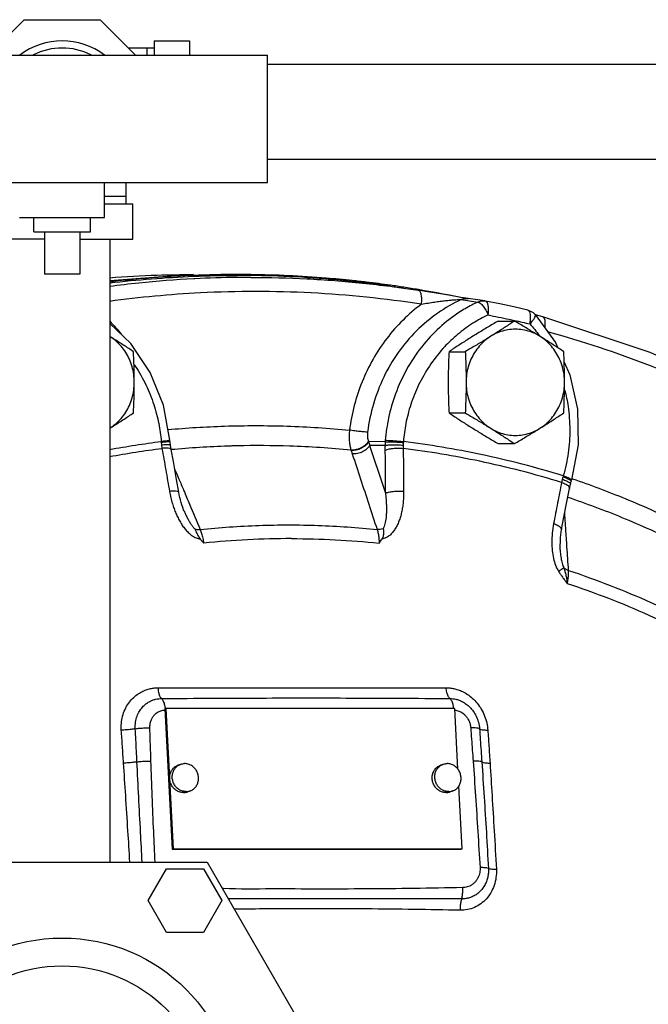
# Model space of a CAD drawing. Units: inches. Extents: x 0 to 40.5, y -3.4 to 27.8.
# Drawn here: x 26.3 to 27.7, y 22.9 to 25.1 of the extents above; entities that cross this region are included whole.
import ezdxf

# ---------------------------------------------------------------- set-up
doc = ezdxf.new("R2010")
doc.units = ezdxf.units.IN
doc.header["$LTSCALE"] = 1.87
doc.header["$MEASUREMENT"] = 0
doc.layers.get('0').update_dxf_attribs({"linetype": 'CONTINUOUS'})
doc.layers.add('02___PRT_ALL_AXES', color=7, linetype='CONTINUOUS')
doc.layers.add('MACHINE', color=7, linetype='CONTINUOUS')

msp = doc.modelspace()

# ---------------------------------------------------------------- linework, layer by layer
at = {"color": 7, "linetype": 'Continuous'}
for p, q in [((26.26, 25.0016), (26.3356, 25.0772)), ((26.3356, 25.0772), (26.5039, 25.0772)), ((26.5039, 25.0772), (26.582, 24.9991)), ((26.6229, 25.0303), (26.6229, 24.9991)), ((26.6229, 25.0303), (26.701, 25.0303)), ((26.701, 25.0303), (26.701, 24.9991)), ((25.9666, 24.9991), (26.8729, 24.9991)), ((26.6229, 25.0147), (26.5664, 25.0147)), ((26.6073, 24.9991), (26.6073, 25.0147)), ((26.8729, 24.7178), (26.8729, 24.9991)), ((26.8729, 24.9791), (29.1637, 24.9791)), ((26.8729, 24.7691), (29.1637, 24.7691)), ((25.9666, 24.7178), (26.8729, 24.7178)), ((26.5604, 24.7178), (26.5604, 24.671)), ((26.5604, 24.6866), (26.5135, 24.6866)), ((26.5135, 24.671), (26.576, 24.671)), ((26.576, 24.5928), (26.576, 24.671)), ((26.3807, 24.5928), (26.2635, 24.5928)), ((26.4588, 24.5928), (26.576, 24.5928)), ((26.5248, 24.5928), (26.5248, 23.2178)), ((26.4588, 24.5153), (26.3807, 24.5153)), ((26.7095, 24.5147), (26.5248, 24.5006)), ((27.1441, 24.4889), (27.1735, 24.4848)), ((27.1735, 24.4848), (27.2057, 24.48)), ((27.2995, 24.4643), (27.2768, 24.4682)), ((27.3526, 24.4563), (27.3157, 24.4616)), ((27.4806, 24.421), (27.4644, 24.4255)), ((26.6581, 24.1456), (26.6578, 24.1487)), ((26.6589, 24.1382), (26.6581, 24.1456)), ((26.6604, 24.1288), (26.6589, 24.1382)), ((26.6652, 24.1017), (26.6604, 24.1288)), ((27.0572, 24.1271), (27.0575, 24.1263)), ((27.1327, 24.1454), (27.0959, 24.1458)), ((27.1323, 24.1371), (27.0984, 24.1375)), ((27.5583, 24.1388), (27.5442, 24.0617)), ((27.5433, 24.0587), (27.5442, 24.0617)), ((27.5346, 24.0167), (27.5395, 24.0427)), ((27.5395, 24.0427), (27.5415, 24.0517)), ((27.5415, 24.0517), (27.5433, 24.0587)), ((27.5188, 23.9069), (27.5188, 23.9069)), ((26.6465, 23.5559), (26.6488, 23.5568)), ((26.6465, 23.5559), (26.6628, 23.2465)), ((26.6488, 23.5568), (26.6651, 23.2473)), ((27.2863, 23.5568), (26.6488, 23.5568)), ((27.2933, 23.4229), (27.2863, 23.5568)), ((27.3025, 23.2473), (27.2953, 23.3856)), ((26.6628, 23.2465), (26.6651, 23.2473)), ((26.6628, 23.2465), (27.3002, 23.2465)), ((26.6651, 23.2473), (27.3025, 23.2473)), ((27.3002, 23.2465), (27.3025, 23.2473)), ((26.0995, 23.2178), (26.74, 23.2178)), ((26.74, 23.2178), (27.0603, 22.6632)), ((26.6096, 23.1327), (26.6502, 23.203)), ((26.6502, 23.203), (26.7314, 23.203)), ((26.7314, 23.203), (26.772, 23.1327)), ((26.6502, 23.0623), (26.6096, 23.1327)), ((26.772, 23.1327), (26.7314, 23.0623)), ((26.7314, 23.0623), (26.6502, 23.0623))]:
    msp.add_line(p, q, dxfattribs=at)
for points in [[(27.2768, 24.4682), (27.2682, 24.4697), (27.2593, 24.4712), (27.25, 24.4728), (27.2405, 24.4744), (27.2308, 24.476), (27.221, 24.4776), (27.2111, 24.4792), (27.2057, 24.48)], [(27.3157, 24.4616), (27.3141, 24.4618), (27.3104, 24.4624), (27.3055, 24.4632), (27.2995, 24.4643)], [(27.3541, 24.456), (27.3536, 24.4562), (27.353, 24.4562), (27.3526, 24.4563)], [(27.4476, 24.436), (27.4165, 24.4431), (27.3854, 24.4498), (27.3541, 24.456)], [(27.4476, 24.436), (27.4537, 24.4339), (27.4592, 24.4306), (27.4637, 24.4264)], [(27.4637, 24.4264), (27.5085, 24.3645), (27.5136, 24.3532)], [(28.1646, 24.1155), (27.9459, 24.2406), (27.7172, 24.3428), (27.4806, 24.421)], [(26.6141, 24.2984), (26.5711, 24.3622), (26.5248, 24.4069)], [(27.5278, 24.3213), (27.5401, 24.2936), (27.557, 24.2172), (27.5583, 24.1388)], [(26.6578, 24.1488), (26.6435, 24.2261), (26.6141, 24.2984)], [(26.677, 24.034), (26.6721, 24.0622), (26.6652, 24.1017)], [(26.6888, 23.9929), (26.6878, 23.9955), (26.6858, 24.0007), (26.684, 24.006), (26.6823, 24.0115), (26.6807, 24.0171), (26.6793, 24.0228), (26.678, 24.0286), (26.677, 24.034)], [(27.522, 23.9519), (27.5272, 23.9788), (27.5346, 24.0167)], [(27.5188, 23.907), (27.5194, 23.934), (27.522, 23.9519)]]:
    msp.add_lwpolyline(points, dxfattribs=at)
for radius in [0.3869, 0.3254]:
    msp.add_circle((26.4198, 22.6632), radius, dxfattribs=at)
for radius, start, end in [(0.1562, 53.2061, 126.7939), (0.1406, 62.9335, 117.0661)]:
    msp.add_arc((26.4198, 24.8741), radius, start, end, dxfattribs=at)
for points, start_tangent, end_tangent in [([(26.5243, 24.5076), (26.6296, 24.5134), (26.7095, 24.5147)], (0.997062, 0.076605), (1, -0.000046)), ([(26.7102, 24.5052), (26.5891, 24.4958), (26.5247, 24.4883)], (-0.99864, -0.052126), (-0.991657, -0.128905)), ([(26.7124, 24.5053), (26.7102, 24.5052)], (-0.998688, -0.051217), (-0.99864, -0.052126)), ([(26.8062, 24.5083), (26.7124, 24.5053)], (-0.999924, -0.012339), (-0.998688, -0.051217)), ([(26.836, 24.5085), (26.8062, 24.5083)], (-1, 0), (-0.999924, -0.012339)), ([(26.836, 24.5085), (26.9596, 24.5053), (27.0829, 24.4958), (27.1442, 24.4887)], (1, 0), (0.991827, -0.127591)), ([(27.2127, 24.4491), (26.9693, 24.4741), (26.7248, 24.4741), (26.5245, 24.4554)], (-0.988228, 0.152991), (-0.990842, -0.135023)), ([(27.1442, 24.4887), (27.1735, 24.4848)], (0.991827, -0.127591), (0.990193, -0.139707)), ([(27.2127, 24.4491), (27.2134, 24.4606), (27.2123, 24.4704), (27.2096, 24.4772), (27.2057, 24.48)], (0.131925, 0.99126), (-0.987948, 0.154784)), ([(27.3005, 24.4593), (27.2487, 24.4295), (27.2017, 24.3902), (27.1615, 24.3425), (27.1295, 24.2881), (27.1067, 24.2289), (27.0938, 24.1669)], (-0.907862, -0.419268), (-0.12649, -0.991968)), ([(27.2127, 24.4491), (27.2277, 24.4518), (27.2417, 24.4539), (27.2544, 24.4557), (27.266, 24.4571), (27.2763, 24.4581), (27.2852, 24.4589), (27.2925, 24.4593), (27.2977, 24.4595), (27.3005, 24.4593)], (0.983146, 0.182824), (0.985407, -0.170218)), ([(27.3005, 24.4593), (27.3059, 24.4612), (27.3114, 24.4618), (27.3157, 24.4616)], (0.909309, 0.416122), (0.989972, -0.141263)), ([(27.3005, 24.4593), (27.3189, 24.4567)], (0.989671, -0.143358), (0.989664, -0.143406)), ([(27.3189, 24.4567), (27.3373, 24.454)], (0.989664, -0.143406), (0.989657, -0.143454)), ([(27.3373, 24.454), (27.3237, 24.4473)], (-0.905866, -0.423564), (-0.885474, -0.46469)), ([(27.3373, 24.454), (27.3427, 24.4559), (27.3483, 24.4566), (27.3526, 24.4563)], (0.906521, 0.422162), (0.990035, -0.140824)), ([(27.3373, 24.454), (27.3426, 24.4514), (27.3452, 24.4491)], (0.992633, -0.121161), (0.710797, -0.703397)), ([(27.3599, 24.4254), (27.3609, 24.4346), (27.3607, 24.4429), (27.3594, 24.4497), (27.3571, 24.4542), (27.3541, 24.456)], (0.164546, 0.986369), (-0.980194, 0.198042)), ([(27.2127, 24.4491), (27.1721, 24.4143), (27.1363, 24.3735), (27.106, 24.3277), (27.0819, 24.2779), (27.0645, 24.2253), (27.054, 24.1712)], (-0.802321, -0.596893), (-0.12649, -0.991968)), ([(27.3237, 24.4473), (27.2954, 24.4306), (27.253, 24.3977), (27.2133, 24.3551), (27.1801, 24.3052), (27.1555, 24.2514), (27.1402, 24.1983), (27.133, 24.149)], (-0.885474, -0.46469), (-0.08294, -0.996555)), ([(27.3452, 24.4491), (27.3461, 24.4482)], (0.710797, -0.703397), (0.685213, -0.728343)), ([(27.3461, 24.4482), (27.3487, 24.4451)], (0.685213, -0.728343), (0.617591, -0.7865)), ([(27.3487, 24.4451), (27.3548, 24.436), (27.3599, 24.4254)], (0.617591, -0.7865), (0.37296, -0.927847)), ([(27.4521, 24.4056), (27.4535, 24.4147), (27.4536, 24.423), (27.4525, 24.4297), (27.4503, 24.4342), (27.4476, 24.436)], (0.198125, 0.980177), (-0.970229, 0.24219)), ([(26.5249, 24.4114), (26.5502, 24.3833)], (0.703542, -0.710654), (0.632082, -0.774901)), ([(27.3599, 24.4254), (27.3265, 24.4071), (27.2924, 24.3822), (27.2635, 24.3548)], (-0.905866, -0.423564), (-0.681066, -0.732222)), ([(27.3599, 24.4254), (27.4061, 24.4159), (27.4184, 24.4133)], (0.981688, -0.190498), (0.976641, -0.214878)), ([(27.4184, 24.4133), (27.4521, 24.4056)], (0.976641, -0.214878), (0.973445, -0.228922)), ([(27.4521, 24.4056), (27.459, 24.4136), (27.4633, 24.4205), (27.4643, 24.4253), (27.4636, 24.4263)], (0.691802, 0.722087), (-0.686871, 0.72678)), ([(27.4852, 24.397), (27.4858, 24.4021), (27.4857, 24.4118), (27.4837, 24.4184), (27.4806, 24.421)], (0.156695, 0.987647), (-0.957756, 0.287582)), ([(27.4521, 24.4056), (27.4728, 24.3801)], (0.667856, -0.744291), (0.590883, -0.806757)), ([(27.4912, 24.3889), (27.7176, 24.3136), (27.9436, 24.2127), (28.1522, 24.0938)], (0.963246, -0.268621), (0.844256, -0.53594)), ([(27.4728, 24.3801), (27.4742, 24.3782)], (0.590883, -0.806757), (0.585188, -0.810898)), ([(27.2635, 24.3548), (27.2595, 24.3504), (27.2303, 24.3126), (27.2066, 24.2709), (27.1892, 24.2276), (27.1783, 24.1855), (27.1729, 24.1462)], (-0.681066, -0.732222), (-0.08294, -0.996555)), ([(26.5785, 24.3162), (26.581, 24.3126), (26.6047, 24.2709), (26.622, 24.2276), (26.6329, 24.1855), (26.6384, 24.1462)], (0.564721, -0.825282), (0.08294, -0.996555)), ([(27.5292, 24.2594), (27.5363, 24.2236), (27.5401, 24.1722), (27.5366, 24.1207), (27.5259, 24.0704)], (0.244005, -0.969774), (-0.278561, -0.960419)), ([(26.6534, 24.1724), (26.778, 24.1801), (26.9162, 24.1801), (27.054, 24.1712)], (0.995868, 0.090808), (0.995281, -0.097033)), ([(27.054, 24.1712), (27.0533, 24.159), (27.0536, 24.1474), (27.0549, 24.1366), (27.0572, 24.1271)], (-0.105022, -0.99447), (0.304227, -0.9526)), ([(27.0938, 24.1669), (27.0869, 24.1673), (27.077, 24.1682), (27.0655, 24.1696), (27.054, 24.1712)], (-0.999857, 0.016887), (-0.989177, 0.146724)), ([(26.655, 24.1481), (26.6482, 24.1472), (26.6384, 24.1462)], (-0.991286, -0.131729), (-0.995346, -0.096362)), ([(26.6578, 24.1487), (26.655, 24.1481)], (0.841234, -0.540671), (-0.991286, -0.131729)), ([(27.0938, 24.1669), (27.0934, 24.1613), (27.0935, 24.1559), (27.0943, 24.151), (27.0956, 24.1466)], (-0.126701, -0.991941), (0.356296, -0.934373)), ([(27.133, 24.149), (27.1328, 24.1472), (27.1327, 24.1454)], (-0.082939, -0.996555), (-0.060636, -0.99816)), ([(27.133, 24.149), (27.1399, 24.1487), (27.1498, 24.1481), (27.1614, 24.1472), (27.1729, 24.1462)], (0.999939, -0.011076), (0.995346, -0.096362)), ([(26.5245, 24.1285), (26.6384, 24.1462)], (0.983712, 0.17975), (0.992006, 0.126191)), ([(26.5245, 24.1129), (26.6401, 24.1309)], (0.983446, 0.1812), (0.991969, 0.126479)), ([(26.6384, 24.1462), (26.6384, 24.1451), (26.6385, 24.144)], (0.070052, -0.997543), (0.067037, -0.997751)), ([(26.6484, 24.1448), (26.6385, 24.144)], (-0.996627, -0.082065), (-0.99646, -0.08407)), ([(26.6385, 24.144), (26.6387, 24.1411), (26.6391, 24.138)], (0.06703, -0.997751), (0.126539, -0.991962)), ([(26.6559, 24.139), (26.649, 24.1388), (26.6391, 24.138)], (-0.999987, 0.00503), (-0.994711, -0.102714)), ([(26.6391, 24.138), (26.6396, 24.1343), (26.6401, 24.1309)], (0.126523, -0.991964), (0.161576, -0.98686)), ([(26.6501, 24.1314), (26.6401, 24.1309)], (-0.999988, -0.004827), (-0.99526, -0.097246)), ([(26.6401, 24.1309), (26.6485, 24.0834), (26.6568, 24.0359)], (0.17471, -0.98462), (0.171459, -0.985191)), ([(26.6552, 24.1454), (26.6484, 24.1448)], (-0.996704, -0.081123), (-0.996627, -0.082065)), ([(26.6572, 24.1308), (26.6501, 24.1314)], (-0.976914, 0.213633), (-0.999988, -0.004827)), ([(26.6581, 24.1456), (26.6552, 24.1454)], (0.960141, 0.279518), (-0.996704, -0.081123)), ([(26.6588, 24.1383), (26.6588, 24.1384), (26.6559, 24.139)], (0.412725, 0.910856), (-0.999987, 0.00503)), ([(26.6603, 24.1288), (26.6603, 24.129), (26.6572, 24.1308)], (0.020736, 0.999785), (-0.976914, 0.213633)), ([(26.7861, 24.1359), (26.6604, 24.1281)], (-0.999474, -0.032415), (-0.995722, -0.092404)), ([(26.7944, 24.1362), (26.7861, 24.1359)], (-0.999595, -0.028448), (-0.999474, -0.032415)), ([(26.8061, 24.1365), (26.7944, 24.1362)], (-0.999739, -0.022857), (-0.999595, -0.028448)), ([(27.0572, 24.1271), (26.9218, 24.1359), (26.8061, 24.1365)], (-0.995279, 0.097057), (-0.999739, -0.022857)), ([(27.0956, 24.1466), (27.0894, 24.1385), (27.08, 24.132), (27.0687, 24.1281), (27.0572, 24.1271)], (-0.448562, -0.893752), (-0.997862, 0.065353)), ([(27.0959, 24.1458), (27.0897, 24.1378), (27.0803, 24.1312), (27.069, 24.1272), (27.0575, 24.1263)], (-0.447116, -0.894476), (-0.997934, 0.064255)), ([(27.0575, 24.1263), (27.0588, 24.1225), (27.0601, 24.1187)], (0.328584, -0.944475), (0.311932, -0.950105)), ([(27.0984, 24.1375), (27.0921, 24.1296), (27.0827, 24.1233), (27.0715, 24.1195), (27.0601, 24.1187)], (-0.462426, -0.886658), (-0.997104, 0.076048)), ([(27.0956, 24.1466), (27.0957, 24.1462), (27.0959, 24.1458)], (0.356646, -0.934239), (0.358165, -0.933658)), ([(27.0959, 24.1458), (27.0972, 24.1417), (27.0984, 24.1375)], (0.298981, -0.954259), (0.281633, -0.959522)), ([(27.0984, 24.1375), (27.11, 24.1023), (27.1216, 24.0671), (27.1331, 24.0318)], (0.312213, -0.950012), (0.312185, -0.950021)), ([(27.1323, 24.1371), (27.1322, 24.1316), (27.1322, 24.1265)], (-0.038888, -0.999244), (0.012197, -0.999926)), ([(27.1322, 24.1265), (27.1392, 24.129), (27.1493, 24.1308), (27.161, 24.1314), (27.1725, 24.1309)], (0.875873, 0.482541), (0.995208, -0.097781)), ([(27.1322, 24.1265), (27.1327, 24.0792), (27.1331, 24.0318)], (0.012197, -0.999926), (0.007773, -0.99997)), ([(27.1327, 24.1454), (27.1325, 24.1414), (27.1323, 24.1371)], (-0.058162, -0.998307), (-0.034231, -0.999414)), ([(27.1323, 24.1371), (27.1393, 24.1384), (27.1494, 24.139), (27.161, 24.1388), (27.1726, 24.138)], (0.960497, 0.27829), (0.994686, -0.102953)), ([(27.1327, 24.1454), (27.1397, 24.1456), (27.1496, 24.1454), (27.1612, 24.1448), (27.1728, 24.144)], (0.997449, 0.071386), (0.996452, -0.084163)), ([(27.1726, 24.138), (27.1725, 24.1343), (27.1725, 24.1309)], (-0.028458, -0.999595), (0.025577, -0.999673)), ([(27.5221, 24.0559), (27.3416, 24.1024), (27.1725, 24.1309)], (-0.956677, 0.291153), (-0.991969, 0.126479)), ([(27.1725, 24.1309), (27.1731, 24.0834), (27.1735, 24.0359)], (0.012197, -0.999926), (0.007773, -0.99997)), ([(27.1728, 24.144), (27.1727, 24.1411), (27.1726, 24.138)], (-0.041164, -0.999152), (-0.028464, -0.999595)), ([(27.1729, 24.1462), (27.1728, 24.1451), (27.1728, 24.144)], (-0.070052, -0.997543), (-0.041167, -0.999152)), ([(27.5259, 24.0704), (27.3435, 24.1174), (27.1729, 24.1462)], (-0.956593, 0.291428), (-0.992006, 0.126191)), ([(27.0601, 24.1187), (27.0783, 24.0632), (27.0966, 24.0077), (27.1148, 23.9521)], (0.311932, -0.950105), (0.311844, -0.950133)), ([(26.6679, 24.0859), (26.6775, 24.0632), (26.6879, 24.0386)], (0.388199, -0.921576), (0.388202, -0.921574)), ([(27.5237, 24.0627), (27.5228, 24.0592), (27.5221, 24.0559)], (-0.236976, -0.971516), (-0.201919, -0.979402)), ([(27.5252, 24.0684), (27.5244, 24.0656), (27.5237, 24.0627)], (-0.294638, -0.955609), (-0.236957, -0.97152)), ([(27.5237, 24.0627), (27.533, 24.059)], (0.949672, -0.313245), (0.908731, -0.417382)), ([(27.5259, 24.0704), (27.5255, 24.0694), (27.5252, 24.0684)], (-0.291105, -0.956691), (-0.29464, -0.955608)), ([(27.5252, 24.0684), (27.5346, 24.0647), (27.5409, 24.0614), (27.5433, 24.059)], (0.943638, -0.330978), (-0.317977, -0.948099)), ([(27.5259, 24.0704), (27.5353, 24.067), (27.5417, 24.064), (27.5442, 24.062), (27.5441, 24.0618)], (0.947525, -0.319682), (-0.663147, -0.748489)), ([(27.5451, 24.0642), (27.546, 24.0639)], (0.945686, -0.325081), (0.945541, -0.325503)), ([(27.546, 24.0639), (27.6625, 24.02), (27.7901, 23.963), (27.9143, 23.8978)], (0.945541, -0.325503), (0.870492, -0.492182)), ([(26.6879, 24.0386), (26.7009, 24.0077)], (0.388202, -0.921574), (0.388204, -0.921574)), ([(27.5221, 24.0559), (27.5134, 24.0104), (27.5045, 23.9649)], (-0.188294, -0.982113), (-0.191654, -0.981463)), ([(27.5221, 24.0559), (27.5315, 24.0519)], (0.948166, -0.317776), (0.88415, -0.467203)), ([(27.5315, 24.0519), (27.5376, 24.0475)], (0.88415, -0.467203), (0.669899, -0.742452)), ([(27.533, 24.059), (27.5393, 24.0553)], (0.908731, -0.417382), (0.782568, -0.622565)), ([(27.5376, 24.0475), (27.5396, 24.0432)], (0.669899, -0.742452), (-0.098273, -0.99516)), ([(27.5393, 24.0553), (27.5415, 24.0521)], (0.782568, -0.622565), (-0.150212, -0.988654)), ([(27.5396, 24.0432), (27.5395, 24.0427)], (-0.098273, -0.99516), (-0.24177, -0.970333)), ([(27.5415, 24.0521), (27.5414, 24.0517)], (-0.150212, -0.988654), (-0.368029, -0.929814)), ([(27.5433, 24.059), (27.5432, 24.0588)], (-0.317977, -0.948099), (-0.562758, -0.826621)), ([(26.677, 24.034), (26.677, 24.0342), (26.6739, 24.0359), (26.6668, 24.0365), (26.6568, 24.0359)], (0.042804, 0.999083), (-0.995213, -0.097729)), ([(26.6568, 24.0359), (26.6597, 24.0218), (26.663, 24.0093), (26.6668, 23.9979), (26.6709, 23.9874), (26.6755, 23.9773), (26.6808, 23.9677), (26.6865, 23.9588), (26.6928, 23.9508), (26.6998, 23.9436), (26.7075, 23.9376), (26.7158, 23.9332), (26.7244, 23.9309)], (0.171446, -0.985194), (0.991483, -0.130238)), ([(27.1735, 24.0359), (27.1732, 24.0218), (27.1721, 24.0093), (27.1705, 23.9979), (27.1683, 23.9874), (27.1655, 23.9773), (27.162, 23.9677), (27.1579, 23.9588), (27.1531, 23.9508), (27.1475, 23.9436), (27.141, 23.9376), (27.1336, 23.9332), (27.1255, 23.9309)], (0.007786, -0.99997), (-0.990767, -0.135578)), ([(27.1331, 24.0318), (27.1344, 24.0208), (27.1351, 24.0109), (27.1355, 24.002), (27.1355, 23.9936), (27.1352, 23.9857), (27.1346, 23.978), (27.1336, 23.9709), (27.1322, 23.9644), (27.1304, 23.9585), (27.1281, 23.9533)], (0.129774, -0.991544), (-0.486662, -0.87359)), ([(27.1331, 24.0318), (27.1402, 24.0342), (27.1503, 24.0359), (27.1619, 24.0365), (27.1735, 24.0359)], (0.884, 0.467486), (0.995161, -0.098258)), ([(27.5359, 24.0233), (27.6548, 23.9787), (27.7802, 23.9227), (27.9022, 23.8587)], (0.946266, -0.32339), (0.870481, -0.492203)), ([(26.7009, 24.0077), (26.7243, 23.9521)], (0.388204, -0.921574), (0.388207, -0.921572)), ([(26.6888, 23.9929), (26.692, 23.9857), (26.6957, 23.978), (26.6996, 23.9709), (26.7037, 23.9644), (26.7079, 23.9585), (26.7123, 23.9533)], (0.387882, -0.921709), (0.697708, -0.716382)), ([(27.5305, 23.9662), (27.529, 23.9881)], (-0.066529, 0.997785), (-0.066528, 0.997785)), ([(26.7123, 23.9533), (26.718, 23.9522), (26.7243, 23.9521)], (0.953247, -0.302191), (0.997081, 0.076351)), ([(26.7123, 23.9533), (26.7156, 23.9465), (26.7193, 23.9387), (26.7244, 23.9309)], (0.444352, -0.895852), (0.654011, -0.756485)), ([(26.7243, 23.9521), (26.8544, 23.9609), (26.9847, 23.9609), (27.1148, 23.9521)], (0.994944, 0.100435), (0.994944, -0.100435)), ([(26.7243, 23.9521), (26.7274, 23.9432), (26.7302, 23.9328), (26.7323, 23.9219)], (0.371771, -0.928325), (0.165766, -0.986165)), ([(27.1281, 23.9533), (27.1214, 23.9522), (27.1148, 23.9521)], (-0.970818, -0.239816), (-0.996976, 0.077705)), ([(27.1148, 23.9521), (27.1172, 23.9432), (27.1187, 23.9328), (27.1193, 23.9219)], (0.328235, -0.944596), (0.003914, -0.999992)), ([(27.1281, 23.9533), (27.129, 23.9465), (27.1286, 23.9387), (27.1255, 23.9309)], (0.203738, -0.979026), (-0.561954, -0.827169)), ([(27.5045, 23.9649), (27.5014, 23.9436), (27.5005, 23.9236), (27.5014, 23.9051), (27.5042, 23.8882), (27.5088, 23.8729), (27.5153, 23.8597)], (-0.191598, -0.981474), (0.526218, -0.85035)), ([(27.5045, 23.9649), (27.5139, 23.961), (27.52, 23.9565), (27.522, 23.9523), (27.5219, 23.9519)], (0.948312, -0.31734), (-0.249308, -0.968424)), ([(27.5314, 23.9525), (27.5305, 23.9662)], (-0.066529, 0.997784), (-0.066529, 0.997785)), ([(27.5375, 23.8615), (27.534, 23.9138), (27.5314, 23.9525)], (-0.066534, 0.997784), (-0.066529, 0.997784)), ([(26.7323, 23.9219), (26.7284, 23.9264), (26.7244, 23.9309)], (-0.668013, 0.74415), (-0.654011, 0.756485)), ([(26.9258, 23.9317), (26.829, 23.9293), (26.7323, 23.9219)], (-1, 0), (-0.994899, -0.100875)), ([(26.9258, 23.9317), (27.0226, 23.9293), (27.1193, 23.9219)], (1, 0), (0.994899, -0.100875)), ([(27.1193, 23.9219), (27.1224, 23.9264), (27.1255, 23.9309)], (0.580636, 0.814163), (0.561954, 0.827169)), ([(27.5188, 23.9069), (27.5192, 23.9018), (27.5209, 23.8889), (27.5235, 23.8774), (27.5269, 23.8678)], (0.066131, -0.997811), (0.412011, -0.911179)), ([(27.5153, 23.8597), (27.5202, 23.863), (27.5241, 23.8657), (27.5269, 23.8678)], (0.836398, 0.548122), (0.78537, 0.619026)), ([(27.5269, 23.8678), (27.5317, 23.8642), (27.5375, 23.8615)], (0.723485, -0.69034), (0.942218, -0.334999)), ([(27.5269, 23.8678), (27.529, 23.861), (27.5311, 23.853), (27.533, 23.8437), (27.5346, 23.8328)], (0.318295, -0.947992), (0.122887, -0.992421)), ([(27.5153, 23.8597), (27.5193, 23.8535), (27.5239, 23.847), (27.529, 23.8401), (27.5346, 23.8328)], (0.527324, -0.849664), (0.619271, -0.785177)), ([(27.5346, 23.8328), (27.5364, 23.8432), (27.5374, 23.8531), (27.5375, 23.8615)], (0.197512, 0.9803), (-0.046632, 0.998912)), ([(27.5375, 23.8615), (27.7191, 23.7909), (27.8982, 23.7003)], (0.948809, -0.315852), (0.86886, -0.495058)), ([(27.5346, 23.8328), (27.7146, 23.763), (27.8921, 23.6731)], (0.948946, -0.315437), (0.868649, -0.495429)), ([(26.5504, 23.5091), (26.5505, 23.524), (26.5532, 23.5396), (26.5585, 23.5547), (26.5661, 23.5681), (26.5753, 23.5791), (26.5852, 23.5876), (26.5954, 23.5938), (26.6053, 23.598), (26.6147, 23.6007), (26.6236, 23.6021), (26.6319, 23.6025)], (-0.068716, 0.997636), (1, 0.000011)), ([(26.639, 23.5788), (26.6357, 23.584), (26.6332, 23.5923), (26.6319, 23.6025)], (-0.720593, 0.693358), (-0.066055, 0.997816)), ([(26.6319, 23.6025), (26.739, 23.6025), (26.8457, 23.6025), (26.9518, 23.6025)], (1, 0), (1, 0)), ([(26.9518, 23.6025), (27.0574, 23.6025), (27.1627, 23.6025), (27.2673, 23.6025)], (1, 0), (1, 0)), ([(27.2758, 23.5788), (27.2719, 23.584), (27.2689, 23.5923), (27.2673, 23.6025)], (-0.77741, 0.628994), (-0.078485, 0.996915)), ([(27.2673, 23.6025), (27.2753, 23.6021), (27.2841, 23.6007), (27.2935, 23.5981), (27.3036, 23.594), (27.3142, 23.5879), (27.325, 23.5796), (27.3355, 23.5686), (27.3449, 23.5552), (27.3522, 23.54), (27.357, 23.5242), (27.3592, 23.5091)], (1, -0.000011), (0.068731, -0.997635)), ([(26.5812, 23.5121), (26.5819, 23.5266), (26.5852, 23.5398), (26.5905, 23.551), (26.5971, 23.5599), (26.6043, 23.5667), (26.6117, 23.5716), (26.6191, 23.5751), (26.6261, 23.5773), (26.6328, 23.5784), (26.639, 23.5788)], (-0.057723, 0.998333), (0.999993, 0.003721)), ([(26.639, 23.5788), (26.7519, 23.5795), (26.8584, 23.5799), (26.9585, 23.58)], (0.999979, 0.006446), (1, 0.000004)), ([(26.639, 23.5788), (26.6429, 23.5732), (26.6458, 23.5644), (26.6471, 23.556)], (0.756061, -0.654501), (0.095678, -0.995412)), ([(26.9585, 23.58), (27.0584, 23.5799), (27.1642, 23.5795), (27.2758, 23.5788)], (1, -0.000004), (0.999979, -0.006533)), ([(27.2758, 23.5788), (27.282, 23.5784), (27.2887, 23.5773), (27.2959, 23.5751), (27.3036, 23.5716), (27.3115, 23.5666), (27.3194, 23.5598), (27.327, 23.5508), (27.3336, 23.5396), (27.3385, 23.5264), (27.3409, 23.5121)], (0.999993, -0.003795), (0.069864, -0.997557)), ([(27.2758, 23.5788), (27.2795, 23.5732), (27.2822, 23.5644), (27.2833, 23.5564)], (0.7469, -0.664937), (0.078691, -0.996899)), ([(26.6134, 23.5139), (26.614, 23.5227), (26.6161, 23.5306), (26.6193, 23.5372), (26.6232, 23.5424), (26.6274, 23.5464), (26.6317, 23.5492), (26.6359, 23.5512), (26.6399, 23.5525), (26.6437, 23.5532), (26.6467, 23.5534)], (-0.032598, 0.999469), (0.999521, 0.030946)), ([(26.6467, 23.5534), (26.6473, 23.5534)], (0.999521, 0.030946), (0.999916, 0.012999)), ([(26.6471, 23.556), (26.6473, 23.5534)], (0.095678, -0.995412), (0.063904, -0.997956)), ([(27.2864, 23.5533), (27.287, 23.5532), (27.2909, 23.5525), (27.2951, 23.5512)], (0.994727, -0.102562), (0.936329, -0.351123)), ([(27.2951, 23.5512), (27.2995, 23.5492), (27.3041, 23.5463), (27.3087, 23.5423), (27.3131, 23.5371), (27.3171, 23.5305), (27.32, 23.5226), (27.3215, 23.5139)], (0.936329, -0.351123), (0.072485, -0.997369)), ([(26.5812, 23.5121), (26.5719, 23.5106), (26.5612, 23.5095), (26.5504, 23.5091)], (-0.97769, -0.210052), (-0.999965, -0.008369)), ([(26.5553, 23.4363), (26.5528, 23.4738), (26.5504, 23.5091)], (-0.065882, 0.997827), (-0.068724, 0.997636)), ([(26.5812, 23.5121), (26.591, 23.5133), (26.6022, 23.5139), (26.6134, 23.5139)], (0.988656, 0.150197), (0.999736, -0.022966)), ([(26.5849, 23.439), (26.5837, 23.4633), (26.5825, 23.4877), (26.5812, 23.5121)], (-0.049829, 0.998758), (-0.050567, 0.998721)), ([(26.6158, 23.4407), (26.615, 23.465), (26.6142, 23.4894), (26.6134, 23.5139)], (-0.033786, 0.999429), (-0.032449, 0.999473)), ([(27.3409, 23.5121), (27.3378, 23.5133), (27.3311, 23.5139), (27.3215, 23.5139)], (-0.619325, 0.785135), (-0.999734, -0.023043)), ([(27.3215, 23.5139), (27.3232, 23.4894), (27.325, 23.465), (27.3268, 23.4407)], (0.072637, -0.997358), (0.071308, -0.997454)), ([(27.3409, 23.5121), (27.3438, 23.5106), (27.3502, 23.5095), (27.3592, 23.5091)], (0.501883, -0.864935), (0.999962, -0.008665)), ([(27.3409, 23.5121), (27.3426, 23.4877), (27.3443, 23.4633), (27.346, 23.439)], (0.070685, -0.997499), (0.0686, -0.997644)), ([(27.3592, 23.5091), (27.3616, 23.4738), (27.3641, 23.4363)], (0.068724, -0.997636), (0.065882, -0.997827)), ([(26.5849, 23.439), (26.5758, 23.4377), (26.5656, 23.4367), (26.5553, 23.4363)], (-0.982086, -0.188433), (-0.999968, -0.008033)), ([(26.5693, 23.2178), (26.565, 23.2868), (26.56, 23.3647), (26.5553, 23.4363)], (-0.059452, 0.998231), (-0.06587, 0.997828)), ([(26.5849, 23.439), (26.5945, 23.4401), (26.6052, 23.4406), (26.6158, 23.4407)], (0.990233, 0.139421), (0.99977, -0.021464)), ([(26.5964, 23.2178), (26.5929, 23.2833), (26.5888, 23.3617), (26.5849, 23.439)], (-0.052731, 0.998609), (-0.049835, 0.998757)), ([(26.6248, 23.2178), (26.6218, 23.2849), (26.6186, 23.3633), (26.6158, 23.4407)], (-0.046183, 0.998933), (-0.033775, 0.999429)), ([(27.346, 23.439), (27.3426, 23.4401), (27.336, 23.4406), (27.3268, 23.4407)], (-0.788436, 0.615117), (-0.999768, -0.021526)), ([(27.3268, 23.4407), (27.3321, 23.3633), (27.3372, 23.2849), (27.342, 23.2055)], (0.071319, -0.997454), (0.058357, -0.998296)), ([(27.346, 23.439), (27.3492, 23.4377), (27.3555, 23.4367), (27.3641, 23.4363)], (0.69294, -0.720996), (0.999965, -0.008317)), ([(27.346, 23.439), (27.3511, 23.3616), (27.356, 23.2833), (27.3606, 23.2039)], (0.068608, -0.997644), (0.056704, -0.998391)), ([(27.3641, 23.4363), (27.3686, 23.3646), (27.3733, 23.2868), (27.3781, 23.2019)], (0.065894, -0.997827), (0.055051, -0.998484)), ([(27.3781, 23.2019), (27.3773, 23.1836), (27.3732, 23.166), (27.3659, 23.1502), (27.356, 23.1366), (27.3437, 23.1257), (27.3297, 23.1177), (27.3143, 23.1129), (27.2982, 23.1115)], (0.056094, -0.998426), (-0.999826, 0.01865)), ([(27.3606, 23.2039), (27.3606, 23.1959), (27.3596, 23.187), (27.3572, 23.1776), (27.3532, 23.1682), (27.3477, 23.1595), (27.3409, 23.152), (27.3332, 23.1458), (27.3249, 23.1413), (27.3165, 23.1383), (27.3086, 23.1368), (27.3015, 23.1364)], (0.057064, -0.998371), (-0.999979, 0.006439)), ([(27.342, 23.2055), (27.342, 23.2004), (27.3413, 23.1947), (27.3398, 23.1887), (27.3373, 23.1826), (27.3338, 23.177), (27.3295, 23.172), (27.3245, 23.1679), (27.3192, 23.1648), (27.3137, 23.1628), (27.3086, 23.1617), (27.3039, 23.1613)], (0.059265, -0.998242), (-0.99983, -0.018454)), ([(27.3606, 23.2039), (27.3568, 23.2048), (27.3504, 23.2054), (27.342, 23.2055)], (-0.914259, 0.405131), (-0.999971, -0.007663)), ([(27.3606, 23.2039), (27.367, 23.2025), (27.3781, 23.2019)], (0.894541, -0.446987), (0.999956, -0.009347)), ([(26.9862, 23.1581), (26.882, 23.1585), (26.776, 23.1595), (26.7737, 23.1596)], (-1, 0.00032), (-0.99991, 0.013448)), ([(27.3039, 23.1613), (27.1962, 23.1595), (27.0903, 23.1585), (26.9862, 23.1581)], (-0.999811, -0.019439), (-1, -0.000321)), ([(27.3015, 23.1364), (27.3032, 23.1439), (27.304, 23.1524), (27.3039, 23.1613)], (0.297457, 0.954735), (-0.069507, 0.997581)), ([(26.9843, 23.1366), (26.8799, 23.1365), (26.787, 23.1364)], (-1, 0.00031), (-1, -0.000654)), ([(27.3015, 23.1364), (27.1942, 23.1364), (27.0885, 23.1365), (26.9843, 23.1366)], (-1, -0.00095), (-1, -0.00031)), ([(27.3015, 23.1364), (27.2995, 23.129), (27.2983, 23.1204), (27.2982, 23.1115)], (-0.344221, -0.938889), (0.043037, -0.999073)), ([(26.9825, 23.1149), (26.8738, 23.1144), (26.8002, 23.1136)], (-1, 0.0003), (-0.999916, -0.01295)), ([(27.2982, 23.1115), (27.1963, 23.1132), (27.0907, 23.1144), (26.9825, 23.1149)], (-0.999843, 0.017716), (-1, -0.0003))]:
    msp.add_spline(points, degree=3, dxfattribs=dict(at, start_tangent=start_tangent, end_tangent=end_tangent))
at = {"layer": '02___PRT_ALL_AXES', "color": 7, "linetype": 'Continuous'}
for p, q in [((26.5135, 24.6403), (26.5135, 24.7178)), ((26.326, 24.6403), (26.5135, 24.6403)), ((26.3573, 24.6091), (26.3573, 24.6403)), ((26.4823, 24.6091), (26.4823, 24.6403)), ((26.3573, 24.6091), (26.4823, 24.6091)), ((26.3807, 24.6091), (26.3807, 24.5153)), ((26.4588, 24.6091), (26.4588, 24.5153)), ((27.3823, 24.4121), (27.4181, 24.4121)), ((27.2736, 24.3444), (27.3095, 24.3444)), ((27.2736, 24.2091), (27.3095, 24.2091)), ((27.3823, 24.1415), (27.4181, 24.1415)), ((26.6808, 23.4335), (26.675, 23.4313)), ((27.2602, 23.4335), (27.2545, 23.4313)), ((26.7027, 23.375), (26.6969, 23.3728)), ((27.2822, 23.375), (27.2764, 23.3728))]:
    msp.add_line(p, q, dxfattribs=at)
for points, start_tangent, end_tangent in [([(27.3823, 24.4121), (27.3705, 24.4052), (27.3591, 24.3984), (27.348, 24.3917), (27.337, 24.385), (27.3261, 24.3783)], (-0.862753, -0.505626), (-0.848878, -0.52859)), ([(27.4181, 24.4121), (27.4076, 24.4052), (27.3973, 24.3984), (27.3869, 24.3917), (27.3764, 24.385), (27.3656, 24.3783)], (-0.832995, -0.553281), (-0.848878, -0.52859)), ([(27.4743, 24.3783), (27.4634, 24.385), (27.4524, 24.3917), (27.4413, 24.3984), (27.4299, 24.4052), (27.4181, 24.4121)], (-0.848878, 0.52859), (-0.862753, 0.505626)), ([(27.4743, 24.3783), (27.4596, 24.3859), (27.4441, 24.391), (27.4281, 24.3936), (27.4118, 24.3936), (27.3958, 24.391), (27.3803, 24.3859), (27.3656, 24.3783)], (-0.848878, 0.52859), (-0.848878, -0.52859)), ([(26.5771, 24.3444), (26.5666, 24.3514), (26.5563, 24.3581), (26.5459, 24.3648), (26.5354, 24.3715), (26.5248, 24.3782)], (-0.832995, 0.553281), (-0.848841, 0.528649)), ([(26.579, 24.2768), (26.5777, 24.2942), (26.5741, 24.3113), (26.5682, 24.3276), (26.5601, 24.3428), (26.55, 24.3565), (26.5381, 24.3684), (26.5248, 24.3782)], (0, 1), (-0.848159, 0.529741)), ([(27.3261, 24.3783), (27.3154, 24.3715), (27.3048, 24.3648), (27.2944, 24.3581), (27.2841, 24.3514), (27.2736, 24.3444)], (-0.848878, -0.52859), (-0.832995, -0.553281)), ([(27.3656, 24.3783), (27.3547, 24.3715), (27.3437, 24.3648), (27.3326, 24.3581), (27.3213, 24.3514), (27.3095, 24.3444)], (-0.848878, -0.52859), (-0.862753, -0.505626)), ([(27.3656, 24.3783), (27.3522, 24.3684), (27.3403, 24.3565), (27.3302, 24.3428), (27.3221, 24.3276), (27.3161, 24.3113), (27.3125, 24.2942), (27.3113, 24.2768)], (-0.848878, -0.52859), (0, -1)), ([(27.5268, 24.3444), (27.5163, 24.3514), (27.5059, 24.3581), (27.4956, 24.3648), (27.485, 24.3715), (27.4743, 24.3783)], (-0.832995, 0.553281), (-0.848878, 0.52859)), ([(27.5286, 24.2768), (27.5274, 24.2942), (27.5238, 24.3113), (27.5178, 24.3276), (27.5097, 24.3428), (27.4996, 24.3565), (27.4877, 24.3684), (27.4743, 24.3783)], (0, 1), (-0.848878, 0.52859)), ([(26.579, 24.2768), (26.5788, 24.2938), (26.5785, 24.3106), (26.5779, 24.3274), (26.5771, 24.3444)], (0, 1), (-0.050125, 0.998743)), ([(27.2736, 24.3444), (27.2728, 24.3273), (27.2723, 24.3105), (27.2719, 24.2937), (27.2718, 24.2768)], (-0.050125, -0.998743), (0, -1)), ([(27.3095, 24.3444), (27.3103, 24.3273), (27.3108, 24.3105), (27.3112, 24.2937), (27.3113, 24.2768)], (0.050125, -0.998743), (0, -1)), ([(27.5286, 24.2768), (27.5285, 24.2938), (27.5281, 24.3106), (27.5276, 24.3274), (27.5268, 24.3444)], (0, 1), (-0.050125, 0.998743)), ([(26.5248, 24.1754), (26.5381, 24.1852), (26.55, 24.1971), (26.5601, 24.2108), (26.5682, 24.2259), (26.5741, 24.2422), (26.5777, 24.2593), (26.579, 24.2768)], (0.848159, 0.529741), (0, 1)), ([(26.5771, 24.2091), (26.5779, 24.2263), (26.5785, 24.243), (26.5788, 24.2599), (26.579, 24.2768)], (0.050125, 0.998743), (0, 1)), ([(27.2718, 24.2768), (27.2719, 24.2598), (27.2723, 24.243), (27.2728, 24.2262), (27.2736, 24.2091)], (0, -1), (0.050125, -0.998743)), ([(27.3113, 24.2768), (27.3112, 24.2598), (27.3108, 24.243), (27.3102, 24.2262), (27.3095, 24.2091)], (0, -1), (-0.050125, -0.998743)), ([(27.3113, 24.2768), (27.3125, 24.2593), (27.3161, 24.2422), (27.3221, 24.2259), (27.3302, 24.2108), (27.3403, 24.1971), (27.3522, 24.1852), (27.3656, 24.1753)], (0, -1), (0.848878, -0.52859)), ([(27.4743, 24.1753), (27.4877, 24.1852), (27.4996, 24.1971), (27.5097, 24.2108), (27.5178, 24.2259), (27.5238, 24.2422), (27.5274, 24.2593), (27.5286, 24.2768)], (0.848878, 0.52859), (0, 1)), ([(27.5268, 24.2091), (27.5276, 24.2263), (27.5281, 24.243), (27.5285, 24.2599), (27.5286, 24.2768)], (0.050125, 0.998743), (0, 1)), ([(26.5248, 24.1754), (26.5354, 24.182), (26.5459, 24.1887), (26.5563, 24.1954), (26.5666, 24.2022), (26.5771, 24.2091)], (0.848841, 0.528649), (0.832995, 0.553281)), ([(27.2736, 24.2091), (27.2841, 24.2022), (27.2944, 24.1954), (27.3048, 24.1887), (27.3154, 24.182), (27.3261, 24.1753)], (0.832995, -0.553281), (0.848878, -0.52859)), ([(27.3095, 24.2091), (27.3213, 24.2022), (27.3326, 24.1954), (27.3437, 24.1887), (27.3547, 24.182), (27.3656, 24.1753)], (0.862753, -0.505626), (0.848878, -0.52859)), ([(27.4743, 24.1753), (27.485, 24.182), (27.4956, 24.1887), (27.506, 24.1954), (27.5163, 24.2022), (27.5268, 24.2091)], (0.848878, 0.52859), (0.832995, 0.553281)), ([(27.3261, 24.1753), (27.337, 24.1686), (27.348, 24.1618), (27.3591, 24.1551), (27.3705, 24.1484), (27.3823, 24.1415)], (0.848878, -0.52859), (0.862753, -0.505626)), ([(27.3656, 24.1753), (27.3764, 24.1686), (27.3869, 24.1618), (27.3973, 24.1551), (27.4076, 24.1484), (27.4181, 24.1415)], (0.848878, -0.52859), (0.832995, -0.553281)), ([(27.3656, 24.1753), (27.3803, 24.1677), (27.3958, 24.1625), (27.4118, 24.1599), (27.4281, 24.1599), (27.4441, 24.1625), (27.4596, 24.1677), (27.4743, 24.1753)], (0.848878, -0.52859), (0.848878, 0.52859)), ([(27.4181, 24.1415), (27.4299, 24.1484), (27.4413, 24.1552), (27.4524, 24.1618), (27.4634, 24.1686), (27.4743, 24.1753)], (0.862753, 0.505626), (0.848878, 0.52859)), ([(26.6876, 23.3711), (26.6836, 23.3714), (26.6797, 23.3723), (26.6759, 23.3737), (26.6723, 23.3756), (26.6689, 23.3781), (26.6659, 23.3809), (26.6632, 23.3842), (26.661, 23.3878), (26.6592, 23.3917), (26.6579, 23.3958), (26.6571, 23.4), (26.6569, 23.4042), (26.6572, 23.4084), (26.6581, 23.4124), (26.6595, 23.4163), (26.6613, 23.4199), (26.6637, 23.4232), (26.6664, 23.4261), (26.6695, 23.4285), (26.6729, 23.4304), (26.675, 23.4313)], (-1, 0), (0.936278, 0.35126)), ([(26.6934, 23.3733), (26.6894, 23.3736), (26.6855, 23.3744), (26.6817, 23.3759), (26.6781, 23.3778), (26.6747, 23.3802), (26.6717, 23.3831), (26.669, 23.3864), (26.6668, 23.39), (26.665, 23.3939), (26.6637, 23.3979), (26.6629, 23.4021), (26.6627, 23.4064), (26.663, 23.4105), (26.6639, 23.4146), (26.6653, 23.4185), (26.6671, 23.4221), (26.6694, 23.4254), (26.6722, 23.4282), (26.6753, 23.4307), (26.6787, 23.4326), (26.6808, 23.4335)], (-1, 0), (0.936278, 0.35126)), ([(26.6808, 23.4335), (26.6823, 23.434), (26.6862, 23.4349), (26.6901, 23.4352)], (0.936278, 0.35126), (1, 0)), ([(26.7027, 23.375), (26.7048, 23.3759), (26.7082, 23.3778), (26.7113, 23.3802), (26.714, 23.3831), (26.7163, 23.3864), (26.7182, 23.39), (26.7196, 23.3939), (26.7204, 23.3979), (26.7208, 23.4021), (26.7205, 23.4064), (26.7198, 23.4105), (26.7185, 23.4146), (26.7167, 23.4185), (26.7145, 23.4221), (26.7118, 23.4254), (26.7088, 23.4282), (26.7054, 23.4307), (26.7018, 23.4326), (26.698, 23.434), (26.6941, 23.4349), (26.6901, 23.4352)], (0.936278, 0.35126), (-1, 0)), ([(27.2671, 23.3711), (27.2631, 23.3714), (27.2592, 23.3723), (27.2554, 23.3737), (27.2518, 23.3756), (27.2484, 23.3781), (27.2454, 23.3809), (27.2427, 23.3842), (27.2405, 23.3878), (27.2387, 23.3917), (27.2374, 23.3958), (27.2366, 23.4), (27.2364, 23.4042), (27.2367, 23.4084), (27.2376, 23.4124), (27.239, 23.4163), (27.2408, 23.4199), (27.2431, 23.4232), (27.2459, 23.4261), (27.249, 23.4285), (27.2524, 23.4304), (27.2545, 23.4313)], (-1, 0), (0.936278, 0.35126)), ([(27.2729, 23.3733), (27.2689, 23.3736), (27.265, 23.3744), (27.2612, 23.3759), (27.2576, 23.3778), (27.2542, 23.3802), (27.2512, 23.3831), (27.2485, 23.3864), (27.2462, 23.39), (27.2445, 23.3939), (27.2432, 23.3979), (27.2424, 23.4021), (27.2422, 23.4064), (27.2425, 23.4105), (27.2434, 23.4146), (27.2447, 23.4185), (27.2466, 23.4221), (27.2489, 23.4254), (27.2517, 23.4282), (27.2548, 23.4307), (27.2582, 23.4326), (27.2602, 23.4335)], (-1, 0), (0.936278, 0.35126)), ([(27.2602, 23.4335), (27.2618, 23.434), (27.2657, 23.4349), (27.2696, 23.4352)], (0.936278, 0.35126), (1, 0)), ([(27.2933, 23.4229), (27.2913, 23.4254), (27.2882, 23.4282), (27.2849, 23.4307), (27.2813, 23.4326), (27.2775, 23.434), (27.2736, 23.4349), (27.2696, 23.4352)], (-0.605677, 0.795711), (-1, 0)), ([(27.2953, 23.3856), (27.2958, 23.3864), (27.2977, 23.39), (27.2991, 23.3939), (27.2999, 23.3979), (27.3002, 23.4021), (27.3, 23.4064), (27.2993, 23.4105), (27.298, 23.4146), (27.2962, 23.4185), (27.294, 23.4221), (27.2933, 23.4229)], (0.548403, 0.836214), (-0.605677, 0.795711)), ([(26.6876, 23.3711), (26.6915, 23.3714), (26.6953, 23.3723), (26.6969, 23.3728)], (1, 0), (0.936278, 0.35126)), ([(26.6934, 23.3733), (26.6973, 23.3736), (26.7011, 23.3744), (26.7027, 23.375)], (1, 0), (0.936278, 0.35126)), ([(27.2671, 23.3711), (27.271, 23.3714), (27.2748, 23.3723), (27.2764, 23.3728)], (1, 0), (0.936278, 0.35126)), ([(27.2729, 23.3733), (27.2768, 23.3736), (27.2806, 23.3744), (27.2822, 23.375)], (1, 0), (0.936278, 0.35126)), ([(27.2822, 23.375), (27.2843, 23.3759), (27.2877, 23.3778), (27.2908, 23.3802), (27.2935, 23.3831), (27.2953, 23.3856)], (0.936278, 0.35126), (0.548403, 0.836214))]:
    msp.add_spline(points, degree=3, dxfattribs=dict(at, start_tangent=start_tangent, end_tangent=end_tangent))
at = {"layer": 'MACHINE', "color": 7, "linetype": 'Continuous'}
for points, start_tangent, end_tangent in [([(26.7095, 24.5128), (26.6306, 24.5083), (26.5241, 24.4982)], (-0.999204, -0.039886), (-0.993184, -0.116561)), ([(26.5243, 24.4962), (26.7099, 24.5108)], (0.993192, 0.116486), (0.999205, 0.039864)), ([(26.8061, 24.5147), (26.7095, 24.5128)], (-1, -0.000003), (-0.999204, -0.039886)), ([(26.7099, 24.5108), (26.8061, 24.5127)], (0.999205, 0.039864), (1, 0)), ([(26.8362, 24.5145), (26.8061, 24.5147)], (-0.999923, 0.01243), (-1, -0.000003)), ([(26.8362, 24.5125), (26.8061, 24.5127)], (-0.999922, 0.012479), (-1, 0)), ([(27.0601, 24.5013), (27.0025, 24.5067), (26.8362, 24.5145)], (-0.994472, 0.104998), (-0.999923, 0.01243)), ([(26.8828, 24.5115), (26.8362, 24.5125)], (-0.999495, 0.031783), (-0.999922, 0.012479)), ([(27.091, 24.4958), (26.8828, 24.5115)], (-0.993045, 0.117734), (-0.999495, 0.031783)), ([(27.0912, 24.4979), (27.0601, 24.5013)], (-0.993031, 0.117853), (-0.994472, 0.104998)), ([(27.1334, 24.4904), (27.091, 24.4958)], (-0.990815, 0.135227), (-0.993045, 0.117734)), ([(27.1444, 24.491), (27.0912, 24.4979)], (-0.990189, 0.139737), (-0.993031, 0.117853)), ([(27.1442, 24.4889), (27.1334, 24.4904)], (-0.990197, 0.139677), (-0.990815, 0.135227)), ([(27.1738, 24.4866), (27.1444, 24.491)], (-0.988408, 0.151819), (-0.990189, 0.139737)), ([(27.206, 24.4814), (27.1738, 24.4866)], (-0.98628, 0.165079), (-0.988408, 0.151819)), ([(27.3157, 24.4605), (27.206, 24.4814)], (-0.977684, 0.210083), (-0.98628, 0.165079))]:
    msp.add_spline(points, degree=3, dxfattribs=dict(at, start_tangent=start_tangent, end_tangent=end_tangent))

doc.saveas('drawing.dxf')
